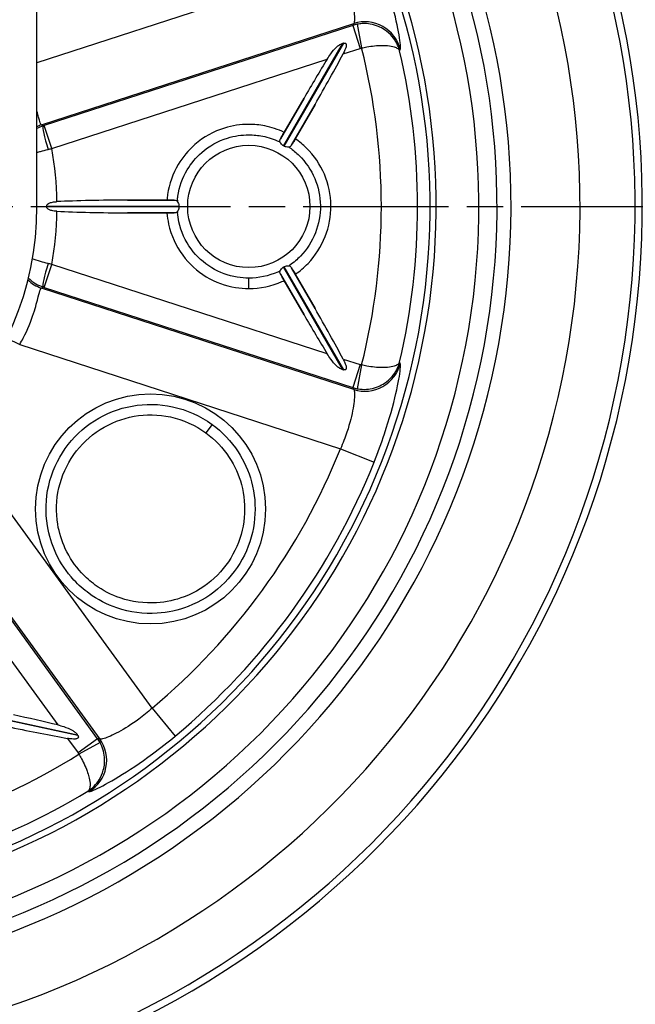
# Model space of a CAD drawing. Units: millimetres. Extents: x 0 to 2406, y 0 to 594.
# Drawn here: x 304 to 354, y 104 to 185 of the extents above; entities that cross this region are included whole.
import ezdxf

# ---------------------------------------------------------------- set-up
doc = ezdxf.new("R2010")
doc.units = ezdxf.units.MM
doc.linetypes.add('AM_ISO08W050', pattern=[18, 12, -1.5, 3, -1.5])
doc.layers.add('AM_7', color=1, linetype='AM_ISO08W050')
doc.layers.add('AM_VIS', color=3, linetype='Continuous')
doc.styles.add('DIM TEXT STYLE', font='romans.shx', dxfattribs={"oblique": 15, "bigfont": 'whgtxt.shx'})
doc.dimstyles.new('SC1-3 GDOK', dxfattribs={"dimscale": 3, "dimtxt": 2, "dimasz": 2, "dimexe": 1, "dimexo": 1, "dimtad": 1, "dimdsep": 46, "dimtxsty": 'DIM TEXT STYLE', "dimcen": 0, "dimclrd": 1, "dimclre": 1, "dimclrt": 4, "dimaunit": 1, "dimadec": 0, "dimazin": 0, "dimtm": 1e-09, "dimtfac": 0.5, "dimtmove": 0, "dimatfit": 3, "dimfxl": 0, "dimfrac": 2, "dimtolj": 1, "dimarcsym": 0})
doc.dimstyles.new('SC1-3 GDOK$3', dxfattribs={"dimscale": 3, "dimtxt": 2, "dimasz": 2, "dimexe": 1, "dimexo": 1, "dimtad": 1, "dimdsep": 46, "dimtxsty": 'DIM TEXT STYLE', "dimcen": 0, "dimclrd": 1, "dimclre": 1, "dimclrt": 4, "dimaunit": 1, "dimadec": 0, "dimazin": 0, "dimtm": 1e-09, "dimtfac": 0.5, "dimtofl": 0, "dimtmove": 0, "dimatfit": 3, "dimfxl": 0, "dimfrac": 2, "dimtolj": 1, "dimarcsym": 0})

# ---------------------------------------------------------------- blocks, each defined once
blk = doc.blocks.new('*D9')
at = {"layer": 'AM_VIS', "color": 1, "lineweight": -2}
blk.add_line((171.036, 99.886), (211.784, 126.011), dxfattribs=at)
at = {"layer": 'AM_VIS', "color": 1}
blk.add_solid([(211.244, 126.853), (212.323, 125.169), (216.835, 129.249)], dxfattribs=at)
at = {"layer": 'Defpoints', "color": 0}
for p in [(343.109, 210.211), (216.835, 129.249)]:
    blk.add_point(p, dxfattribs=at)
at = {"layer": 'AM_VIS', "color": 4, "insert": (185.405, 116.756), "char_height": 6, "attachment_point": 5, "rotation": 32.66608, "style": 'DIM TEXT STYLE'}
blk.add_mtext('\\A1;∅150(6")', dxfattribs=at)
blk = doc.blocks.new('*D11')
at = {"layer": 'AM_VIS', "color": 1, "lineweight": -2}
for p, q in [((340.472, 284.73), (396.972, 284.73)), ((393.972, 278.73), (393.972, 100.73)), ((282.972, 94.73), (396.972, 94.73))]:
    blk.add_line(p, q, dxfattribs=at)
at = {"layer": 'AM_VIS', "color": 1}
for points in [[(392.972, 278.73), (394.972, 278.73), (393.972, 284.73)], [(392.972, 100.73), (394.972, 100.73), (393.972, 94.73)]]:
    blk.add_solid(points, dxfattribs=at)
at = {"layer": 'Defpoints', "color": 0}
for p in [(337.472, 284.73), (279.972, 94.73), (393.972, 94.73)]:
    blk.add_point(p, dxfattribs=at)
at = {"layer": 'AM_VIS', "color": 4, "insert": (386.897, 189.73), "char_height": 6, "attachment_point": 5, "rotation": 90, "style": 'DIM TEXT STYLE'}
blk.add_mtext('\\A1;190{\\Fromans|c129;(7 \\H0.7x;\\S1/2;\\H1.42857x;")}', dxfattribs=at)

msp = doc.modelspace()

# ---------------------------------------------------------------- linework, layer by layer
at = {"layer": 'AM_7'}
msp.add_line((200.972, 169.73), (358.972, 169.73), dxfattribs=at)
at = {"layer": 'AM_VIS'}
for p, q in [((304.972, 169.73), (304.972, 243.73)), ((330.041, 189.741), (304.972, 181.596)), ((305.343, 176.466), (331.143, 184.849)), ((331.053, 184.689), (305.579, 176.412)), ((331.053, 184.689), (331.67, 182.79)), ((331.417, 184.782), (331.792, 182.821)), ((325.333, 174.738), (330.221, 183.203)), ((330.29, 183.22), (325.378, 174.712)), ((330.258, 182.331), (331.67, 182.79)), ((306.196, 174.513), (328.957, 181.908)), ((327.031, 178.677), (325.096, 175.325)), ((325.391, 175.853), (327.031, 178.677)), ((326.005, 174.8), (327.941, 178.152)), ((327.941, 178.152), (326.315, 175.319)), ((306.196, 174.513), (305.579, 176.412)), ((312.444, 170.255), (315.71, 170.264)), ((316.315, 170.255), (312.444, 170.255)), ((305.773, 169.756), (316.705, 169.756)), ((316.705, 169.705), (305.773, 169.705)), ((312.444, 169.205), (316.315, 169.205)), ((315.71, 169.196), (312.444, 169.205)), ((305.579, 163.048), (306.196, 164.947)), ((328.957, 157.552), (306.196, 164.947)), ((330.221, 156.257), (325.333, 164.723)), ((325.378, 164.748), (330.29, 156.24)), ((327.941, 161.308), (326.005, 164.66)), ((322.466, 162.947), (322.467, 163.813)), ((325.096, 164.136), (327.031, 160.783)), ((327.031, 160.783), (325.391, 163.607)), ((326.315, 164.141), (327.941, 161.308)), ((331.143, 154.611), (305.343, 162.994)), ((305.579, 163.048), (331.053, 154.771)), ((302.478, 158.845), (303.545, 158.328)), ((303.545, 158.328), (330.041, 149.719)), ((330.258, 157.129), (331.67, 156.67)), ((331.67, 156.67), (331.053, 154.771)), ((331.792, 156.639), (331.417, 154.678)), ((319.437, 151.731), (318.927, 151.031)), ((314.475, 128.296), (298.1, 150.834)), ((330.041, 149.719), (332.823, 148.608)), ((294.218, 147.682), (310.163, 125.736)), ((309.984, 125.772), (294.24, 147.441)), ((292.624, 146.267), (306.691, 126.906)), ((308.35, 126.044), (298.741, 128.086)), ((298.752, 128.136), (308.314, 126.104)), ((314.475, 128.296), (316.392, 125.993)), ((307.495, 125.799), (308.368, 124.598)), ((309.984, 125.772), (308.368, 124.598)), ((310.185, 125.454), (308.435, 124.492))]:
    msp.add_line(p, q, dxfattribs=at)
for centre, radius in [((322.472, 169.73), 5.051), ((314.355, 144.749), 9.501)]:
    msp.add_circle(centre, radius, dxfattribs=at)
for radius, start, end in [(75, 109.47122, 70.52878), (74.407, 109.63273, 70.36727), (69.856, 110.97007, 69.02993), (64.155, 112.93476, 67.06524), (63, 113.37987, 66.62013), (61.5, 113.98541, 66.01459), (61.5, 113.98541, 66.01459), (57.974, 115.54528, 64.45472), (57.475, 115.78341, 64.21659), (53.448, 345.82238, 14.17762), (56.444, 346.83413, 13.16587), (26.657, 0.86103, 10.33585), (25, 180, 0), (26.657, 349.66415, 359.13897), (53.919, 309.7849, 338.2151), (56.915, 309.7849, 338.2151), (53.448, 273.82238, 302.17762), (56.444, 274.83413, 301.16587)]:
    msp.add_arc((279.972, 169.73), radius, start, end, dxfattribs=at)
for centre, major_axis, ratio, start_param, end_param in [((332.069, 182), (2.614, -1.472), 0.997019, 0.745456, 2.396137), ((286.891, 168.24), (48.891, 15.812), 0.038899, 0.466098, 0.469131), ((327.258, 177.968), (4.777, 8.274), 0.052336, 4.764821, 5.297696), ((327.214, 177.994), (4.777, 8.274), 0.052336, 1.108457, 1.518365), ((306.269, 173.617), (1.581, 2.55), 0.997654, 0.870267, 1.003918), ((306.098, 174.481), (-0.608, 1.905), 0.101799, 0.052634, 1.557601), ((312.944, 169.756), (-9.554, 0), 0.052336, 4.764821, 5.435025), ((312.944, 169.705), (-9.554, 0), 0.052336, 0.848161, 1.518365), ((306.098, 164.979), (-0.608, -1.905), 0.101799, 4.725584, 6.230552), ((306.269, 165.843), (1.581, -2.55), 0.997654, 4.975254, 5.412919), ((327.258, 161.492), (4.777, -8.274), 0.052336, 0.985489, 1.518365), ((327.214, 161.466), (4.777, -8.274), 0.052336, 4.764821, 5.174728), ((286.891, 171.22), (48.891, -15.812), 0.038899, 5.814054, 5.817088), ((332.069, 157.461), (2.614, 1.472), 0.997019, 3.887049, 5.537729), ((302.43, 127.354), (9.345, -1.986), 0.052336, 1.108457, 1.518365), ((302.419, 127.304), (9.345, -1.986), 0.052336, 4.764821, 5.297696), ((280.693, 162.69), (30.146, -41.612), 0.038899, 0.466098, 0.469131), ((307.74, 123.975), (-0.592, -2.941), 0.997019, 0.745456, 2.396137)]:
    msp.add_ellipse(centre, major_axis=major_axis, ratio=ratio, start_param=start_param, end_param=end_param, dxfattribs=at)
for points, knots in [([(334.985, 182.686), (335.016, 182.745), (335.015, 182.94), (334.925, 183.727), (334.795, 184.462), (334.356, 186.31), (334.044, 187.424), (333.402, 189.339), (333.123, 190.1), (332.823, 190.853)], [0, 0, 0, 0, 0.251219, 0.251219, 0.617984, 0.617984, 0.986434, 0.986434, 1.216715, 1.216715, 1.216715, 1.216715]), ([(330.041, 189.741), (330.237, 189.301), (330.412, 188.854), (330.797, 187.721), (330.963, 187.056), (331.167, 185.944), (331.206, 185.496), (331.201, 185.012), (331.18, 184.89), (331.143, 184.849)], [-1.216715, -1.216715, -1.216715, -1.216715, -0.986434, -0.986434, -0.617984, -0.617984, -0.251219, -0.251219, 0, 0, 0, 0]), ([(331.417, 184.782), (331.356, 184.77), (331.294, 184.757), (331.173, 184.726), (331.113, 184.709), (331.053, 184.689)], [-0.01256272, -0.01256272, -0.01256272, -0.01256272, -0.00628136, -0.00628136, 0, 0, 0, 0]), ([(334.932, 182.586), (334.877, 182.801), (334.797, 183.011), (334.591, 183.408), (334.465, 183.595), (334.138, 183.977), (333.928, 184.166), (333.525, 184.432), (333.355, 184.523), (332.968, 184.684), (332.745, 184.751), (332.296, 184.828), (332.073, 184.843), (331.702, 184.825), (331.558, 184.809), (331.417, 184.782)], [-0.000614, -0.000614, -0.000614, -0.000614, 0.0303479, 0.0303479, 0.060698, 0.060698, 0.0964689, 0.0964689, 0.1191903, 0.1191903, 0.1444857, 0.1444857, 0.1674878, 0.1674878, 0.181864, 0.181864, 0.181864, 0.181864]), ([(328.957, 181.908), (329.044, 182.05), (329.138, 182.196), (329.388, 182.544), (329.55, 182.74), (329.79, 182.957), (329.874, 183.025), (330.018, 183.12), (330.103, 183.167), (330.194, 183.196), (330.207, 183.2), (330.221, 183.203)], [0.0230796, 0.0230796, 0.0230796, 0.0230796, 0.0707689, 0.0707689, 0.1415378, 0.1415378, 0.1689753, 0.1689753, 0.193476, 0.193476, 0.1975015, 0.1975015, 0.1975015, 0.1975015]), ([(330.29, 183.22), (330.305, 183.223), (330.321, 183.226), (330.367, 183.232), (330.397, 183.231), (330.443, 183.218), (330.462, 183.209), (330.491, 183.182), (330.502, 183.165), (330.527, 183.105), (330.527, 183.065), (330.521, 182.986), (330.514, 182.947), (330.483, 182.825), (330.452, 182.742), (330.369, 182.548), (330.315, 182.438), (330.258, 182.331)], [0.534185, 0.534185, 0.534185, 0.534185, 0.5386847, 0.5386847, 0.5472083, 0.5472083, 0.5532672, 0.5532672, 0.5593261, 0.5593261, 0.5738292, 0.5738292, 0.5883323, 0.5883323, 0.6173384, 0.6173384, 0.6528341, 0.6528341, 0.6528341, 0.6528341]), ([(331.792, 182.821), (331.932, 182.853), (332.073, 182.883), (332.434, 182.949), (332.648, 182.98), (333.072, 183.025), (333.28, 183.037), (333.634, 183.04), (333.788, 183.034), (334.146, 183.002), (334.327, 182.967), (334.598, 182.88), (334.697, 182.831), (334.851, 182.719), (334.904, 182.656), (334.932, 182.586)], [-0.181864, -0.181864, -0.181864, -0.181864, -0.1674878, -0.1674878, -0.1444857, -0.1444857, -0.1191903, -0.1191903, -0.0964689, -0.0964689, -0.060698, -0.060698, -0.0303479, -0.0303479, 0.000614, 0.000614, 0.000614, 0.000614]), ([(331.67, 182.79), (331.69, 182.796), (331.71, 182.802), (331.751, 182.812), (331.771, 182.817), (331.792, 182.821)], [0, 0, 0, 0, 0.00628136, 0.00628136, 0.01256272, 0.01256272, 0.01256272, 0.01256272]), ([(305.343, 176.466), (305.276, 176.488), (305.204, 176.716), (305.064, 177.258), (305.021, 177.426), (304.972, 177.612)], [-1.2161855, -1.2161855, -1.2161855, -1.2161855, -0.8307747, -0.8307747, -0.6893172, -0.6893172, -0.6893172, -0.6893172]), ([(325.391, 175.853), (324.88, 176.096), (324.341, 176.275), (323.351, 176.47), (322.909, 176.513), (322.472, 176.513), (321.794, 176.513), (321.113, 176.41), (319.565, 175.931), (318.724, 175.462), (317.47, 174.368), (317.008, 173.814), (316.187, 172.432), (315.888, 171.587), (315.738, 170.561), (315.722, 170.412), (315.71, 170.264)], [-0.299967, -0.299967, -0.299967, -0.299967, -0.131243, -0.131243, 0, 0, 0, 0.203493, 0.203493, 0.484823, 0.484823, 0.69861, 0.69861, 0.96242, 0.96242, 1.006803, 1.006803, 1.006803, 1.006803]), ([(305.579, 176.412), (305.563, 176.407), (305.546, 176.402), (305.514, 176.391), (305.497, 176.386), (305.481, 176.381)], [-0.01037135, -0.01037135, -0.01037135, -0.01037135, -0.00518567, -0.00518567, 0, 0, 0, 0]), ([(325.096, 175.325), (325.128, 175.385), (325.164, 175.451), (325.261, 175.627), (325.325, 175.74), (325.391, 175.853)], [-0.06515421, -0.06515421, -0.06515421, -0.06515421, -0.03924303, -0.03924303, 0, 0, 0, 0]), ([(316.577, 170.24), (316.587, 170.355), (316.6, 170.47), (316.729, 171.35), (316.99, 172.087), (317.706, 173.293), (318.109, 173.776), (319.202, 174.73), (319.936, 175.139), (321.287, 175.558), (321.88, 175.647), (322.472, 175.647), (322.854, 175.647), (323.239, 175.61), (324.088, 175.442), (324.545, 175.293), (324.978, 175.09)], [-1.001745, -1.001745, -1.001745, -1.001745, -0.96242, -0.96242, -0.69861, -0.69861, -0.484823, -0.484823, -0.203493, -0.203493, 0, 0, 0, 0.131243, 0.131243, 0.294889, 0.294889, 0.294889, 0.294889]), ([(325.061, 175.051), (325.043, 175.088), (325.037, 175.126), (325.045, 175.204), (325.057, 175.242), (325.081, 175.295), (325.088, 175.31), (325.096, 175.325)], [-0.1424478, -0.1424478, -0.1424478, -0.1424478, -0.11534542, -0.11534542, -0.09037653, -0.09037653, -0.08130273, -0.08130273, -0.08130273, -0.08130273]), ([(325.333, 174.738), (325.314, 174.748), (325.296, 174.76), (325.237, 174.805), (325.201, 174.84), (325.131, 174.926), (325.098, 174.978), (325.069, 175.035), (325.065, 175.043), (325.061, 175.051)], [-0.10534603, -0.10534603, -0.10534603, -0.10534603, -0.0981586, -0.0981586, -0.08123981, -0.08123981, -0.05872199, -0.05872199, -0.05483002, -0.05483002, -0.05483002, -0.05483002]), ([(326.315, 175.319), (326.26, 175.223), (326.205, 175.129), (326.099, 174.952), (326.05, 174.872), (326.005, 174.8)], [-0.10513408, -0.10513408, -0.10513408, -0.10513408, -0.07198036, -0.07198036, -0.04002626, -0.04002626, -0.04002626, -0.04002626]), ([(326.315, 164.141), (326.694, 164.401), (327.046, 164.701), (327.968, 165.66), (328.459, 166.424), (329.102, 168.051), (329.266, 168.944), (329.243, 170.694), (329.056, 171.582), (328.37, 173.192), (327.859, 173.943), (326.954, 174.836), (326.645, 175.092), (326.315, 175.319)], [-1.711489, -1.711489, -1.711489, -1.711489, -1.57488, -1.57488, -1.3124, -1.3124, -1.04992, -1.04992, -0.78744, -0.78744, -0.52496, -0.52496, -0.405984, -0.405984, -0.405984, -0.405984]), ([(304.971, 174.185), (305.068, 174.218), (305.17, 174.25), (305.471, 174.34), (305.681, 174.396), (305.896, 174.444)], [-0.03440852, -0.03440852, -0.03440852, -0.03440852, -0.02231963, -0.02231963, 0, 0, 0, 0]), ([(305.896, 174.444), (305.946, 174.456), (305.996, 174.467), (306.096, 174.49), (306.146, 174.501), (306.196, 174.513)], [0, 0, 0, 0, 0.00518567, 0.00518567, 0.01037135, 0.01037135, 0.01037135, 0.01037135]), ([(325.785, 174.633), (325.775, 174.632), (325.765, 174.631), (325.698, 174.628), (325.634, 174.631), (325.524, 174.651), (325.477, 174.664), (325.413, 174.693), (325.395, 174.702), (325.378, 174.712)], [-0.15581203, -0.15581203, -0.15581203, -0.15581203, -0.15140278, -0.15140278, -0.12828412, -0.12828412, -0.11196313, -0.11196313, -0.10540041, -0.10540041, -0.10540041, -0.10540041]), ([(326.005, 174.8), (326.005, 174.799), (326.005, 174.799), (325.972, 174.747), (325.939, 174.707), (325.872, 174.655), (325.84, 174.64), (325.797, 174.634), (325.791, 174.633), (325.785, 174.633)], [-0.04045862, -0.04045862, -0.04045862, -0.04045862, -0.04032257, -0.04032257, -0.01964194, -0.01964194, -0.00256686, -0.00256686, 0, 0, 0, 0]), ([(325.861, 174.58), (326.135, 174.389), (326.393, 174.174), (327.172, 173.405), (327.617, 172.75), (328.215, 171.346), (328.378, 170.571), (328.399, 169.045), (328.255, 168.266), (327.695, 166.846), (327.266, 166.179), (326.472, 165.354), (326.178, 165.101), (325.861, 164.88)], [0.411036, 0.411036, 0.411036, 0.411036, 0.52496, 0.52496, 0.78744, 0.78744, 1.04992, 1.04992, 1.3124, 1.3124, 1.57488, 1.57488, 1.706438, 1.706438, 1.706438, 1.706438]), ([(305.773, 169.756), (305.773, 169.759), (305.773, 169.762), (305.774, 169.791), (305.781, 169.814), (305.806, 169.867), (305.828, 169.895), (305.895, 169.958), (305.954, 169.993), (306.113, 170.058), (306.215, 170.083), (306.422, 170.116), (306.522, 170.126), (306.626, 170.131)], [-0.16454169, -0.16454169, -0.16454169, -0.16454169, -0.16357494, -0.16357494, -0.15653837, -0.15653837, -0.14623932, -0.14623932, -0.12847696, -0.12847696, -0.10799275, -0.10799275, -0.09127718, -0.09127718, -0.09127718, -0.09127718]), ([(315.71, 170.264), (315.82, 170.264), (315.93, 170.264), (316.136, 170.26), (316.23, 170.258), (316.315, 170.255)], [-0.10513408, -0.10513408, -0.10513408, -0.10513408, -0.07198036, -0.07198036, -0.04002626, -0.04002626, -0.04002626, -0.04002626]), ([(316.315, 170.255), (316.315, 170.255), (316.316, 170.255), (316.377, 170.253), (316.428, 170.244), (316.506, 170.213), (316.536, 170.192), (316.563, 170.158), (316.566, 170.153), (316.57, 170.148)], [-0.04046037, -0.04046037, -0.04046037, -0.04046037, -0.04034145, -0.04034145, -0.01965575, -0.01965575, -0.00257857, -0.00257857, 0, 0, 0, 0]), ([(316.57, 170.148), (316.571, 170.146), (316.573, 170.144), (316.606, 170.095), (316.637, 170.038), (316.678, 169.933), (316.691, 169.887), (316.703, 169.811), (316.705, 169.783), (316.705, 169.756)], [-0.15613496, -0.15613496, -0.15613496, -0.15613496, -0.15488001, -0.15488001, -0.13087903, -0.13087903, -0.1145962, -0.1145962, -0.10552398, -0.10552398, -0.10552398, -0.10552398]), ([(306.626, 169.33), (306.578, 169.332), (306.53, 169.335), (306.341, 169.353), (306.217, 169.375), (306.026, 169.434), (305.956, 169.466), (305.87, 169.525), (305.84, 169.552), (305.801, 169.604), (305.788, 169.627), (305.775, 169.669), (305.773, 169.687), (305.773, 169.705)], [-0.23092279, -0.23092279, -0.23092279, -0.23092279, -0.22361722, -0.22361722, -0.20130028, -0.20130028, -0.18267141, -0.18267141, -0.17118867, -0.17118867, -0.16338248, -0.16338248, -0.1577002, -0.1577002, -0.1577002, -0.1577002]), ([(316.315, 169.205), (316.246, 169.203), (316.171, 169.201), (315.97, 169.197), (315.841, 169.196), (315.71, 169.196)], [-0.06515421, -0.06515421, -0.06515421, -0.06515421, -0.03924303, -0.03924303, 0, 0, 0, 0]), ([(315.71, 169.196), (315.734, 168.887), (315.78, 168.579), (316.05, 167.348), (316.447, 166.473), (317.535, 164.994), (318.197, 164.39), (319.7, 163.478), (320.524, 163.175), (321.742, 162.977), (322.106, 162.947), (322.466, 162.947)], [1.11327, 1.11327, 1.11327, 1.11327, 1.20587, 1.20587, 1.487743, 1.487743, 1.751423, 1.751423, 2.010189, 2.010189, 2.118171, 2.118171, 2.118171, 2.118171]), ([(316.57, 169.312), (316.546, 169.278), (316.516, 169.253), (316.445, 169.221), (316.406, 169.213), (316.348, 169.207), (316.332, 169.206), (316.315, 169.205)], [-0.1424478, -0.1424478, -0.1424478, -0.1424478, -0.11534542, -0.11534542, -0.09037653, -0.09037653, -0.08130273, -0.08130273, -0.08130273, -0.08130273]), ([(316.705, 169.705), (316.705, 169.684), (316.704, 169.664), (316.695, 169.588), (316.681, 169.536), (316.641, 169.431), (316.613, 169.379), (316.579, 169.326), (316.575, 169.319), (316.57, 169.312)], [-0.10541609, -0.10541609, -0.10541609, -0.10541609, -0.09877571, -0.09877571, -0.08059478, -0.08059478, -0.0586528, -0.0586528, -0.05485258, -0.05485258, -0.05485258, -0.05485258]), ([(322.467, 163.813), (322.152, 163.813), (321.836, 163.839), (320.773, 164.012), (320.054, 164.277), (318.742, 165.072), (318.166, 165.599), (317.216, 166.889), (316.87, 167.652), (316.638, 168.711), (316.599, 168.965), (316.577, 169.22)], [-2.1181706, -2.1181706, -2.1181706, -2.1181706, -2.0101892, -2.0101892, -1.7514225, -1.7514225, -1.4877432, -1.4877432, -1.2058703, -1.2058703, -1.1183508, -1.1183508, -1.1183508, -1.1183508]), ([(305.896, 165.016), (305.681, 165.065), (305.471, 165.12), (305.024, 165.254), (304.797, 165.334), (304.596, 165.414)], [-0.17012361, -0.17012361, -0.17012361, -0.17012361, -0.14780398, -0.14780398, -0.11904076, -0.11904076, -0.11904076, -0.11904076]), ([(306.196, 164.947), (306.146, 164.959), (306.096, 164.97), (305.996, 164.993), (305.946, 165.005), (305.896, 165.016)], [-0.01037135, -0.01037135, -0.01037135, -0.01037135, -0.00518567, -0.00518567, 0, 0, 0, 0]), ([(324.978, 164.37), (324.939, 164.352), (324.9, 164.334), (324.114, 163.987), (323.286, 163.812), (322.467, 163.813)], [1.8226997, 1.8226997, 1.8226997, 1.8226997, 1.8373596, 1.8373596, 2.1181706, 2.1181706, 2.1181706, 2.1181706]), ([(325.096, 164.136), (325.096, 164.136), (325.096, 164.136), (325.067, 164.191), (325.048, 164.239), (325.037, 164.323), (325.04, 164.358), (325.056, 164.399), (325.058, 164.404), (325.061, 164.41)], [-0.04045912, -0.04045912, -0.04045912, -0.04045912, -0.040328, -0.040328, -0.01964591, -0.01964591, -0.00257022, -0.00257022, 0, 0, 0, 0]), ([(325.061, 164.41), (325.064, 164.416), (325.067, 164.422), (325.095, 164.478), (325.129, 164.533), (325.202, 164.621), (325.237, 164.656), (325.297, 164.7), (325.315, 164.712), (325.333, 164.723)], [-0.15595863, -0.15595863, -0.15595863, -0.15595863, -0.15302598, -0.15302598, -0.12946585, -0.12946585, -0.11256698, -0.11256698, -0.10544888, -0.10544888, -0.10544888, -0.10544888]), ([(325.378, 164.748), (325.397, 164.76), (325.417, 164.77), (325.485, 164.798), (325.532, 164.811), (325.641, 164.83), (325.703, 164.832), (325.767, 164.829), (325.776, 164.828), (325.785, 164.828)], [-0.10530064, -0.10530064, -0.10530064, -0.10530064, -0.09795323, -0.09795323, -0.08134366, -0.08134366, -0.0587242, -0.0587242, -0.05481722, -0.05481722, -0.05481722, -0.05481722]), ([(325.785, 164.828), (325.827, 164.824), (325.863, 164.811), (325.926, 164.765), (325.953, 164.736), (325.987, 164.688), (325.996, 164.675), (326.005, 164.66)], [-0.14244779, -0.14244779, -0.14244779, -0.14244779, -0.11534542, -0.11534542, -0.09037653, -0.09037653, -0.08130273, -0.08130273, -0.08130273, -0.08130273]), ([(326.005, 164.66), (326.042, 164.602), (326.081, 164.538), (326.185, 164.366), (326.25, 164.254), (326.315, 164.141)], [-0.06515421, -0.06515421, -0.06515421, -0.06515421, -0.03924303, -0.03924303, 0, 0, 0, 0]), ([(304.264, 163.822), (304.442, 163.646), (304.649, 163.483), (305.069, 163.239), (305.27, 163.148), (305.481, 163.08)], [0.11917051, 0.11917051, 0.11917051, 0.11917051, 0.14780398, 0.14780398, 0.17012361, 0.17012361, 0.17012361, 0.17012361]), ([(322.466, 162.947), (323.405, 162.946), (324.355, 163.147), (325.271, 163.551), (325.331, 163.579), (325.391, 163.607)], [-2.1181706, -2.1181706, -2.1181706, -2.1181706, -1.8373596, -1.8373596, -1.8176115, -1.8176115, -1.8176115, -1.8176115]), ([(325.391, 163.607), (325.335, 163.703), (325.281, 163.798), (325.181, 163.977), (325.136, 164.061), (325.096, 164.136)], [-0.10513408, -0.10513408, -0.10513408, -0.10513408, -0.07198036, -0.07198036, -0.04002626, -0.04002626, -0.04002626, -0.04002626]), ([(303.545, 158.328), (303.648, 158.504), (303.747, 158.682), (304.208, 159.564), (304.491, 160.276), (304.87, 161.439), (304.989, 161.912), (305.151, 162.542), (305.206, 162.746), (305.287, 162.942), (305.316, 162.985), (305.343, 162.994)], [-1.216173, -1.216173, -1.216173, -1.216173, -1.119585, -1.119585, -0.739163, -0.739163, -0.410646, -0.410646, -0.157941, -0.157941, 0, 0, 0, 0]), ([(305.481, 163.08), (305.497, 163.074), (305.514, 163.069), (305.546, 163.059), (305.563, 163.053), (305.579, 163.048)], [0, 0, 0, 0, 0.00518567, 0.00518567, 0.01037135, 0.01037135, 0.01037135, 0.01037135]), ([(330.221, 156.257), (330.207, 156.26), (330.194, 156.264), (330.103, 156.294), (330.018, 156.34), (329.874, 156.435), (329.79, 156.503), (329.55, 156.721), (329.388, 156.916), (329.138, 157.264), (329.044, 157.41), (328.957, 157.552)], [0.4816235, 0.4816235, 0.4816235, 0.4816235, 0.4856491, 0.4856491, 0.5101498, 0.5101498, 0.5375872, 0.5375872, 0.6083561, 0.6083561, 0.6560454, 0.6560454, 0.6560454, 0.6560454]), ([(330.258, 157.129), (330.315, 157.022), (330.369, 156.912), (330.452, 156.718), (330.483, 156.635), (330.514, 156.513), (330.521, 156.474), (330.527, 156.395), (330.527, 156.355), (330.502, 156.296), (330.491, 156.278), (330.462, 156.251), (330.443, 156.242), (330.397, 156.229), (330.367, 156.228), (330.321, 156.234), (330.305, 156.237), (330.29, 156.24)], [0.0225166, 0.0225166, 0.0225166, 0.0225166, 0.0580123, 0.0580123, 0.0870184, 0.0870184, 0.1015215, 0.1015215, 0.1160246, 0.1160246, 0.1220835, 0.1220835, 0.1281425, 0.1281425, 0.136666, 0.136666, 0.1411657, 0.1411657, 0.1411657, 0.1411657]), ([(331.417, 154.678), (331.558, 154.652), (331.702, 154.635), (332.073, 154.618), (332.296, 154.633), (332.745, 154.71), (332.968, 154.776), (333.355, 154.937), (333.525, 155.028), (333.928, 155.294), (334.138, 155.483), (334.465, 155.865), (334.591, 156.053), (334.797, 156.449), (334.877, 156.659), (334.932, 156.874)], [0, 0, 0, 0, 0.0143763, 0.0143763, 0.0373783, 0.0373783, 0.0626737, 0.0626737, 0.0853951, 0.0853951, 0.121166, 0.121166, 0.1515162, 0.1515162, 0.182478, 0.182478, 0.182478, 0.182478]), ([(331.792, 156.639), (331.771, 156.643), (331.751, 156.648), (331.71, 156.658), (331.69, 156.664), (331.67, 156.67)], [-0.01256272, -0.01256272, -0.01256272, -0.01256272, -0.00628136, -0.00628136, 0, 0, 0, 0]), ([(334.932, 156.874), (334.904, 156.805), (334.851, 156.741), (334.697, 156.629), (334.598, 156.581), (334.327, 156.493), (334.146, 156.458), (333.788, 156.426), (333.634, 156.42), (333.28, 156.424), (333.072, 156.436), (332.648, 156.48), (332.434, 156.511), (332.073, 156.577), (331.932, 156.607), (331.792, 156.639)], [-0.182478, -0.182478, -0.182478, -0.182478, -0.1515162, -0.1515162, -0.121166, -0.121166, -0.0853951, -0.0853951, -0.0626737, -0.0626737, -0.0373783, -0.0373783, -0.0143763, -0.0143763, 0, 0, 0, 0]), ([(332.823, 148.608), (333.136, 149.391), (333.425, 150.184), (334.089, 152.18), (334.406, 153.335), (334.827, 155.163), (334.945, 155.859), (335.015, 156.556), (335.013, 156.72), (334.985, 156.774)], [0, 0, 0, 0, 0.239835, 0.239835, 0.625485, 0.625485, 0.989308, 0.989308, 1.216697, 1.216697, 1.216697, 1.216697]), ([(331.143, 154.611), (331.176, 154.574), (331.197, 154.471), (331.211, 154.041), (331.179, 153.616), (330.989, 152.515), (330.822, 151.824), (330.426, 150.644), (330.245, 150.177), (330.041, 149.719)], [-1.216697, -1.216697, -1.216697, -1.216697, -0.989308, -0.989308, -0.625485, -0.625485, -0.239835, -0.239835, 0, 0, 0, 0]), ([(331.053, 154.771), (331.113, 154.752), (331.173, 154.734), (331.294, 154.703), (331.356, 154.69), (331.417, 154.678)], [0, 0, 0, 0, 0.00628136, 0.00628136, 0.01256272, 0.01256272, 0.01256272, 0.01256272]), ([(319.437, 151.731), (318.471, 152.434), (317.343, 152.939), (315.089, 153.425), (313.933, 153.446), (311.74, 153.054), (310.663, 152.635), (308.783, 151.44), (307.946, 150.642), (306.66, 148.823), (306.188, 147.768), (305.69, 145.597), (305.654, 144.441), (305.962, 142.573), (306.197, 141.811), (306.909, 140.285), (307.412, 139.537), (308.406, 138.465), (308.829, 138.09), (309.279, 137.763), (309.978, 137.256), (310.756, 136.852), (312.643, 136.211), (313.783, 136.059), (315.786, 136.189), (316.64, 136.376), (318.47, 137.08), (319.401, 137.658), (320.988, 139.118), (321.634, 139.982), (322.57, 141.887), (322.858, 142.912), (323.048, 144.978), (322.959, 146.01), (322.457, 147.872), (322.076, 148.72), (321.014, 150.344), (320.276, 151.12), (319.437, 151.731)], [-2.426145, -2.426145, -2.426145, -2.426145, -2.104505, -2.104505, -1.803861, -1.803861, -1.503218, -1.503218, -1.202574, -1.202574, -0.901931, -0.901931, -0.601287, -0.601287, -0.390843, -0.390843, -0.150324, -0.150324, 0, 0, 0, 0.23308, 0.23308, 0.53644, 0.53644, 0.770107, 0.770107, 1.060801, 1.060801, 1.346813, 1.346813, 1.628753, 1.628753, 1.902512, 1.902512, 2.146498, 2.146498, 2.426145, 2.426145, 2.426145, 2.426145]), ([(318.927, 151.031), (318.058, 151.663), (317.043, 152.117), (315.015, 152.555), (313.976, 152.574), (312.002, 152.221), (311.033, 151.844), (309.342, 150.769), (308.589, 150.051), (307.432, 148.415), (307.007, 147.465), (306.559, 145.512), (306.526, 144.472), (306.804, 142.791), (307.015, 142.106), (307.656, 140.733), (308.108, 140.06), (309.003, 139.095), (309.383, 138.758), (309.788, 138.464), (310.417, 138.007), (311.117, 137.644), (312.814, 137.067), (313.84, 136.93), (315.642, 137.047), (316.411, 137.216), (318.057, 137.849), (318.895, 138.369), (320.323, 139.683), (320.904, 140.46), (321.746, 142.174), (322.005, 143.096), (322.176, 144.955), (322.096, 145.883), (321.645, 147.559), (321.302, 148.322), (320.347, 149.783), (319.682, 150.481), (318.927, 151.031)], [-2.426145, -2.426145, -2.426145, -2.426145, -2.104505, -2.104505, -1.803861, -1.803861, -1.503218, -1.503218, -1.202574, -1.202574, -0.901931, -0.901931, -0.601287, -0.601287, -0.390843, -0.390843, -0.150324, -0.150324, 0, 0, 0, 0.23308, 0.23308, 0.53644, 0.53644, 0.770107, 0.770107, 1.060801, 1.060801, 1.346813, 1.346813, 1.628753, 1.628753, 1.902512, 1.902512, 2.146498, 2.146498, 2.426145, 2.426145, 2.426145, 2.426145]), ([(314.475, 128.296), (314.118, 127.973), (313.746, 127.669), (312.788, 126.953), (312.207, 126.588), (311.212, 126.051), (310.799, 125.875), (310.337, 125.73), (310.214, 125.713), (310.163, 125.736)], [-1.216714, -1.216714, -1.216714, -1.216714, -0.986432, -0.986432, -0.617982, -0.617982, -0.251281, -0.251281, 0, 0, 0, 0]), ([(306.691, 126.906), (306.853, 126.867), (307.021, 126.822), (307.429, 126.693), (307.665, 126.599), (307.946, 126.438), (308.037, 126.379), (308.171, 126.271), (308.242, 126.204), (308.298, 126.127), (308.306, 126.116), (308.314, 126.104)], [0.0230796, 0.0230796, 0.0230796, 0.0230796, 0.0707689, 0.0707689, 0.1415378, 0.1415378, 0.1689753, 0.1689753, 0.193476, 0.193476, 0.1975015, 0.1975015, 0.1975015, 0.1975015]), ([(308.35, 126.044), (308.359, 126.03), (308.367, 126.016), (308.386, 125.974), (308.394, 125.945), (308.396, 125.898), (308.393, 125.877), (308.377, 125.84), (308.364, 125.824), (308.315, 125.783), (308.277, 125.77), (308.2, 125.751), (308.16, 125.746), (308.035, 125.738), (307.946, 125.742), (307.736, 125.76), (307.615, 125.778), (307.495, 125.799)], [0.534185, 0.534185, 0.534185, 0.534185, 0.5386847, 0.5386847, 0.5472083, 0.5472083, 0.5532672, 0.5532672, 0.5593261, 0.5593261, 0.5738292, 0.5738292, 0.5883323, 0.5883323, 0.6173384, 0.6173384, 0.6528341, 0.6528341, 0.6528341, 0.6528341]), ([(309.183, 121.433), (309.37, 121.551), (309.545, 121.692), (309.858, 122.011), (309.998, 122.189), (310.26, 122.618), (310.375, 122.876), (310.503, 123.341), (310.537, 123.532), (310.571, 123.949), (310.565, 124.182), (310.5, 124.632), (310.445, 124.849), (310.314, 125.197), (310.254, 125.328), (310.185, 125.454)], [-0.0006135, -0.0006135, -0.0006135, -0.0006135, 0.0303548, 0.0303548, 0.0607119, 0.0607119, 0.096478, 0.096478, 0.1191952, 0.1191952, 0.1444874, 0.1444874, 0.1674888, 0.1674888, 0.1818646, 0.1818646, 0.1818646, 0.1818646]), ([(309.294, 121.414), (309.36, 121.402), (309.545, 121.463), (310.265, 121.792), (310.924, 122.143), (312.546, 123.131), (313.509, 123.772), (315.132, 124.975), (315.77, 125.475), (316.392, 125.993)], [0, 0, 0, 0, 0.251281, 0.251281, 0.617982, 0.617982, 0.986432, 0.986432, 1.216714, 1.216714, 1.216714, 1.216714]), ([(310.185, 125.454), (310.155, 125.509), (310.123, 125.563), (310.056, 125.669), (310.021, 125.721), (309.984, 125.772)], [-0.01256272, -0.01256272, -0.01256272, -0.01256272, -0.00628136, -0.00628136, 0, 0, 0, 0]), ([(308.368, 124.598), (308.38, 124.581), (308.392, 124.564), (308.415, 124.528), (308.425, 124.51), (308.435, 124.492)], [0, 0, 0, 0, 0.00628136, 0.00628136, 0.01256272, 0.01256272, 0.01256272, 0.01256272]), ([(308.435, 124.492), (308.509, 124.369), (308.581, 124.244), (308.756, 123.921), (308.851, 123.727), (309.025, 123.337), (309.1, 123.143), (309.213, 122.807), (309.255, 122.659), (309.335, 122.309), (309.357, 122.126), (309.358, 121.841), (309.343, 121.732), (309.284, 121.551), (309.24, 121.481), (309.183, 121.433)], [-0.1818646, -0.1818646, -0.1818646, -0.1818646, -0.1674888, -0.1674888, -0.1444874, -0.1444874, -0.1191952, -0.1191952, -0.096478, -0.096478, -0.0607119, -0.0607119, -0.0303548, -0.0303548, 0.0006135, 0.0006135, 0.0006135, 0.0006135])]:
    msp.add_open_spline(points, degree=3, knots=knots, dxfattribs=at)
for points in [[(331.143, 184.849), (331.113, 184.796), (331.083, 184.742), (331.053, 184.689)], [(334.932, 182.586), (334.95, 182.62), (334.967, 182.653), (334.985, 182.686)], [(305.481, 176.381), (305.303, 176.323), (305.132, 176.249), (304.972, 176.163)], [(305.481, 176.381), (305.435, 176.409), (305.389, 176.438), (305.343, 176.466)], [(325.061, 175.051), (325.033, 175.064), (325.006, 175.077), (324.978, 175.09)], [(325.356, 174.725), (325.348, 174.729), (325.341, 174.733), (325.333, 174.738)], [(325.378, 174.712), (325.37, 174.716), (325.363, 174.721), (325.356, 174.725)], [(325.861, 174.58), (325.836, 174.598), (325.811, 174.615), (325.785, 174.633)], [(316.577, 170.24), (316.574, 170.21), (316.572, 170.179), (316.57, 170.148)], [(305.773, 169.73), (305.773, 169.739), (305.773, 169.747), (305.773, 169.756)], [(305.773, 169.705), (305.773, 169.713), (305.773, 169.722), (305.773, 169.73)], [(316.57, 169.312), (316.572, 169.281), (316.574, 169.251), (316.577, 169.22)], [(316.705, 169.756), (316.705, 169.747), (316.705, 169.739), (316.705, 169.73)], [(316.705, 169.73), (316.705, 169.722), (316.705, 169.713), (316.705, 169.705)], [(324.978, 164.37), (325.006, 164.383), (325.033, 164.396), (325.061, 164.41)], [(325.333, 164.723), (325.341, 164.727), (325.348, 164.731), (325.356, 164.735)], [(325.356, 164.735), (325.363, 164.74), (325.37, 164.744), (325.378, 164.748)], [(325.785, 164.828), (325.811, 164.845), (325.836, 164.862), (325.861, 164.88)], [(305.343, 162.994), (305.389, 163.023), (305.435, 163.051), (305.481, 163.08)], [(334.985, 156.774), (334.967, 156.807), (334.95, 156.841), (334.932, 156.874)], [(331.053, 154.771), (331.083, 154.718), (331.113, 154.665), (331.143, 154.611)], [(310.163, 125.736), (310.104, 125.748), (310.044, 125.76), (309.984, 125.772)], [(309.183, 121.433), (309.22, 121.426), (309.257, 121.42), (309.294, 121.414)]]:
    msp.add_open_spline(points, degree=3, dxfattribs=at)

# ---------------------------------------------------------------- dimensions: what is measured, and where the dimension line sits
dim = msp.add_linear_dim(base=(393.972, 94.73), p1=(337.472, 284.73), p2=(279.972, 94.73), angle=90, text='<>{\\Fromans|c129;(7 \\H0.7x;\\S1#2;\\H1.42857x;")}', dimstyle='SC1-3 GDOK', dxfattribs=at)
dim.commit()
dim.dimension.update_dxf_attribs({"geometry": '*D11', "text_midpoint": (386.897, 189.73)})
dim = msp.add_diameter_dim_2p(p1=(343.109, 210.211), p2=(216.835, 129.249), text='<>(6")', dimstyle='SC1-3 GDOK$3', dxfattribs=at)
dim.commit()
dim.dimension.update_dxf_attribs({"geometry": '*D9', "text_midpoint": (185.405, 116.756)})

doc.saveas('drawing.dxf')
